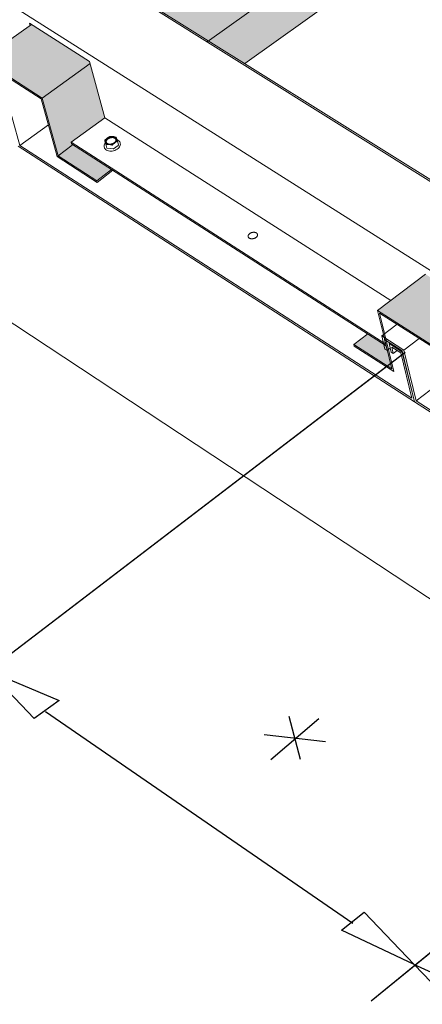
# Model space of a CAD drawing. Units: inches. Extents: x 0 to 3300, y -144 to 1716.
# Drawn here: x 450 to 502, y 893 to 1018 of the extents above; entities that cross this region are included whole.
import ezdxf

# ---------------------------------------------------------------- set-up
doc = ezdxf.new("R2010")
doc.units = ezdxf.units.IN
doc.header["$MEASUREMENT"] = 0
for name, color, linetype in [('anchor', 1, 'Continuous'), ('exist 3d', 13, 'Continuous'), ('Flash-Trim', 2, 'Continuous'), ('Hatch', 252, 'Continuous'), ('RH', 3, 'Continuous'), ('TEXT', 4, 'Continuous')]:
    doc.layers.add(name, color=color, linetype=linetype)

# ---------------------------------------------------------------- blocks, each defined once
blk = doc.blocks.new('b3')
at = {"layer": 'Hatch'}
h = blk.add_hatch(color=256, dxfattribs=at)
h.paths.add_polyline_path([(-185.47, 1.15), (-190.33, 3.85), (-273.63, -55.87), (-269.03, -58.75)])
h.paths.add_polyline_path([(-190.32, 3.86), (-190.35, 4.04), (-186.64, 6.73), (-187.84, 13.52), (-279.5, -52.2), (-273.63, -55.87)])
h.paths.add_polyline_path([(-187.84, 13.52), (-187.89, 13.8), (-194.64, 17.51), (-194.76, 18.17), (-287.13, -47.42), (-279.5, -52.2)])
h = blk.add_hatch(color=256, dxfattribs=at)
h.paths.add_polyline_path([(-301.29, -62.33), (-303.34, -61.01), (-305.36, -62.54), (-300.53, -65.65)])
h.paths.add_polyline_path([(-288.64, -58.75), (-288.72, -58.46), (-296.1, -53.79), (-302.36, -58.23), (-294.73, -63.11)])
h.paths.add_polyline_path([(-288.64, -58.75), (-294.73, -63.11), (-292.71, -70.45), (-287.8, -73.61), (-285.95, -72.17), (-291.01, -68.93), (-291.06, -68.73), (-286.79, -65.64)])
h = blk.add_hatch(color=256, dxfattribs=at)
h.paths.add_polyline_path([(-253.44, -93.04), (-255.2, -94.38), (-250.37, -97.48), (-251.1, -94.54)])
h.paths.add_polyline_path([(-237.97, -90.63), (-246.12, -85.46), (-252.2, -90.07), (-244.04, -95.28)])
h.paths.add_polyline_path([(-237.97, -90.63), (-244.04, -95.28), (-242.26, -102.71), (-240.49, -101.35), (-240.54, -101.14), (-236.28, -97.85)])
h.paths.add_polyline_path([(-240.49, -101.35), (-242.26, -102.71), (-237.35, -105.86), (-235.58, -104.5)])
at = {"layer": 'anchor', "color": 1, "linetype": 'Continuous', "lineweight": 0}
for points, knots in [([(-286.77, -68.44), (-286.78, -68.45), (-286.79, -68.46), (-286.8, -68.48), (-286.8, -68.49), (-286.8, -68.49)], [0, 0, 0, 0, 0.0001999805, 0.0001999805, 0.0003999609, 0.0003999609, 0.0003999609, 0.0003999609]), ([(-286.77, -68.44), (-286.73, -68.4), (-286.68, -68.36), (-286.58, -68.27), (-286.54, -68.24), (-286.49, -68.2)], [0.004207111, 0.004207111, 0.004207111, 0.004207111, 0.005252092, 0.005252092, 0.006297073, 0.006297073, 0.006297073, 0.006297073]), ([(-286.49, -68.2), (-286.44, -68.17), (-286.39, -68.13), (-286.29, -68.07), (-286.24, -68.04), (-286.18, -68.02)], [0.006297073, 0.006297073, 0.006297073, 0.006297073, 0.007340818, 0.007340818, 0.008384562, 0.008384562, 0.008384562, 0.008384562]), ([(-286.12, -68), (-286.13, -68), (-286.14, -68), (-286.16, -68.01), (-286.18, -68.01), (-286.18, -68.02)], [0, 0, 0, 0, 0.0001999805, 0.0001999805, 0.0003999609, 0.0003999609, 0.0003999609, 0.0003999609]), ([(-285.23, -68.63), (-285.28, -68.66), (-285.33, -68.69), (-285.43, -68.75), (-285.48, -68.78), (-285.53, -68.81)], [0.007739282, 0.007739282, 0.007739282, 0.007739282, 0.008774105, 0.008774105, 0.009808928, 0.009808928, 0.009808928, 0.009808928]), ([(-285.34, -68.09), (-285.34, -68.09), (-285.35, -68.08), (-285.37, -68.07), (-285.38, -68.07), (-285.39, -68.06)], [0, 0, 0, 0, 0.0001999805, 0.0001999805, 0.0003999609, 0.0003999609, 0.0003999609, 0.0003999609]), ([(-285.26, -68.39), (-285.21, -68.41), (-285.16, -68.43), (-285.05, -68.49), (-284.99, -68.55), (-284.9, -68.66), (-284.87, -68.71), (-284.86, -68.77)], [0.5111126, 0.5111126, 0.5111126, 0.5111126, 0.5487324, 0.5487324, 0.6177157, 0.6177157, 0.6733835, 0.6733835, 0.6733835, 0.6733835]), ([(-285.23, -68.63), (-285.22, -68.63), (-285.21, -68.62), (-285.2, -68.6), (-285.2, -68.59), (-285.2, -68.58)], [0, 0, 0, 0, 0.0001999805, 0.0001999805, 0.0003956481, 0.0003956481, 0.0003956481, 0.0003956481]), ([(-286.87, -69.31), (-286.89, -69.24), (-286.89, -69.16), (-286.86, -69.01), (-286.83, -68.94), (-286.76, -68.84), (-286.74, -68.81), (-286.72, -68.78)], [0, 0, 0, 0, 0.068157, 0.068157, 0.1354109, 0.1354109, 0.1615284, 0.1615284, 0.1615284, 0.1615284]), ([(-284.83, -68.87), (-284.81, -68.94), (-284.81, -69.02), (-284.84, -69.17), (-284.88, -69.24), (-284.97, -69.39), (-285.04, -69.46), (-285.19, -69.59), (-285.28, -69.64), (-285.47, -69.74), (-285.58, -69.78), (-285.79, -69.83), (-285.91, -69.85), (-286.12, -69.85), (-286.22, -69.84), (-286.42, -69.8), (-286.51, -69.77), (-286.66, -69.68), (-286.72, -69.63), (-286.8, -69.52), (-286.83, -69.46), (-286.84, -69.41)], [0, 0, 0, 0, 0.0681576, 0.0681576, 0.1354136, 0.1354136, 0.2039013, 0.2039013, 0.2729223, 0.2729223, 0.3419159, 0.3419159, 0.4108205, 0.4108205, 0.4797352, 0.4797352, 0.5487456, 0.5487456, 0.6177259, 0.6177259, 0.672385, 0.672385, 0.672385, 0.672385]), ([(-286.66, -68.98), (-286.65, -68.99), (-286.65, -69), (-286.63, -69.01), (-286.62, -69.01), (-286.61, -69.01)], [0, 0, 0, 0, 0.0001999805, 0.0001999805, 0.0003999609, 0.0003999609, 0.0003999609, 0.0003999609]), ([(-285.88, -69.08), (-285.87, -69.08), (-285.86, -69.08), (-285.83, -69.07), (-285.82, -69.07), (-285.81, -69.06)], [0, 0, 0, 0, 0.0001999805, 0.0001999805, 0.0003999609, 0.0003999609, 0.0003999609, 0.0003999609]), ([(-285.53, -68.81), (-285.58, -68.85), (-285.62, -68.89), (-285.72, -68.97), (-285.77, -69.01), (-285.81, -69.06)], [0.009808928, 0.009808928, 0.009808928, 0.009808928, 0.010844977, 0.010844977, 0.011881025, 0.011881025, 0.011881025, 0.011881025])]:
    blk.add_open_spline(points, degree=3, knots=knots, dxfattribs=at)
for points in [[(-286.73, -68.71), (-286.76, -68.62), (-286.78, -68.55), (-286.8, -68.49)], [(-286.12, -68), (-286, -67.99), (-285.88, -67.99), (-285.76, -68)], [(-285.76, -68), (-285.64, -68.01), (-285.51, -68.03), (-285.39, -68.06)], [(-285.34, -68.09), (-285.32, -68.16), (-285.3, -68.23), (-285.28, -68.31)], [(-285.28, -68.31), (-285.26, -68.39), (-285.23, -68.48), (-285.2, -68.58)], [(-286.66, -68.98), (-286.68, -68.88), (-286.71, -68.79), (-286.73, -68.71)], [(-286.25, -69.01), (-286.37, -69), (-286.49, -69), (-286.61, -69.01)], [(-285.88, -69.08), (-286.01, -69.05), (-286.13, -69.02), (-286.25, -69.01)]]:
    blk.add_open_spline(points, degree=3, dxfattribs=at)
at = {"layer": 'Flash-Trim', "linetype": 'Continuous', "lineweight": 0, "extrusion": (0.029591, 0.799701, 0.599669)}
for p, q in [((-273.8, -55.99), (-190.19, 3.95)), ((-269.03, -58.75), (-185.33, 1.25)), ((-296.35, -53.62), (-288.72, -58.46)), ((-296.27, -53.91), (-296.35, -53.62)), ((-296.35, -53.62), (-288.72, -58.46)), ((-296.27, -53.91), (-296.35, -53.62)), ((-302.36, -58.23), (-296.1, -53.79)), ((-302.36, -58.23), (-294.73, -63.11)), ((-294.85, -63.2), (-302.12, -58.55)), ((-288.72, -58.46), (-286.79, -65.64)), ((-288.72, -58.46), (-286.79, -65.64)), ((-294.73, -63.11), (-288.64, -58.75)), ((-292.83, -70.54), (-294.85, -63.2)), ((-294.73, -63.11), (-292.71, -70.45)), ((-286.79, -65.64), (-291.06, -68.73)), ((-286.79, -65.64), (-291.06, -68.73)), ((-286.8, -68.49), (-286.66, -68.98)), ((-285.2, -68.58), (-285.07, -69.07)), ((-292.71, -70.45), (-290.94, -69.08)), ((-291.06, -68.73), (-291.01, -68.93)), ((-291.06, -68.73), (-291.01, -68.93)), ((-286.87, -69.31), (-286.84, -69.41)), ((-286.66, -68.98), (-286.52, -69.47)), ((-286.48, -69.49), (-285.75, -69.56)), ((-285.68, -69.54), (-285.1, -69.12)), ((-284.86, -68.77), (-284.83, -68.87)), ((-287.75, -73.81), (-292.83, -70.54)), ((-292.71, -70.45), (-287.8, -73.61)), ((-287.8, -73.61), (-285.95, -72.17)), ((-287.75, -73.81), (-285.78, -72.28)), ((-287.8, -73.61), (-287.75, -73.81)), ((-252.2, -90.07), (-246.12, -85.46)), ((-251.45, -93.12), (-252.2, -90.07)), ((-252.2, -90.07), (-244.04, -95.28)), ((-244.19, -95.36), (-251.95, -90.39)), ((-251.95, -90.39), (-251.31, -93.02)), ((-251.95, -90.39), (-250.13, -97.81)), ((-255.2, -94.38), (-253.44, -93.04)), ((-250.37, -97.48), (-251.45, -93.12)), ((-255.15, -94.58), (-255.2, -94.38)), ((-255.2, -94.38), (-250.37, -97.48)), ((-250.13, -97.81), (-255.15, -94.58))]:
    blk.add_line(p, q, dxfattribs=at)
at = {"layer": 'Flash-Trim', "linetype": 'Continuous', "lineweight": 0}
for points in [[(-286.73, -68.71), (-286.73, -68.7), (-286.74, -68.7), (-286.74, -68.69), (-286.74, -68.69), (-286.74, -68.68), (-286.74, -68.67), (-286.74, -68.67), (-286.74, -68.66), (-286.74, -68.66), (-286.74, -68.65), (-286.74, -68.65), (-286.74, -68.64), (-286.75, -68.64), (-286.75, -68.63), (-286.75, -68.63), (-286.75, -68.62), (-286.75, -68.62), (-286.75, -68.61), (-286.75, -68.6), (-286.75, -68.6), (-286.74, -68.59), (-286.74, -68.59), (-286.74, -68.58), (-286.74, -68.58), (-286.74, -68.57), (-286.74, -68.57), (-286.74, -68.56), (-286.74, -68.55), (-286.74, -68.55), (-286.74, -68.54), (-286.74, -68.54), (-286.74, -68.53), (-286.73, -68.53), (-286.73, -68.52), (-286.73, -68.52), (-286.73, -68.51), (-286.73, -68.5), (-286.73, -68.5), (-286.72, -68.49), (-286.72, -68.49), (-286.72, -68.48), (-286.72, -68.48), (-286.71, -68.47), (-286.71, -68.46), (-286.71, -68.46), (-286.71, -68.45), (-286.7, -68.45), (-286.7, -68.44), (-286.7, -68.44), (-286.7, -68.43), (-286.69, -68.43), (-286.69, -68.42), (-286.69, -68.41), (-286.68, -68.41), (-286.68, -68.4), (-286.68, -68.4), (-286.67, -68.39), (-286.67, -68.39), (-286.67, -68.38), (-286.66, -68.38), (-286.66, -68.37), (-286.66, -68.37), (-286.65, -68.36), (-286.65, -68.35), (-286.64, -68.35), (-286.64, -68.34), (-286.63, -68.34), (-286.63, -68.33), (-286.63, -68.33), (-286.62, -68.32), (-286.62, -68.32), (-286.61, -68.31), (-286.61, -68.31), (-286.6, -68.3), (-286.6, -68.3), (-286.59, -68.29), (-286.59, -68.29), (-286.58, -68.28), (-286.58, -68.28), (-286.57, -68.27), (-286.57, -68.27), (-286.56, -68.26), (-286.56, -68.26), (-286.55, -68.25), (-286.55, -68.25), (-286.54, -68.24), (-286.53, -68.24), (-286.53, -68.23), (-286.52, -68.23), (-286.52, -68.22), (-286.51, -68.22), (-286.5, -68.21), (-286.5, -68.21), (-286.49, -68.21), (-286.49, -68.2)], [(-285.51, -68.73), (-285.49, -68.71), (-285.47, -68.69), (-285.46, -68.67), (-285.44, -68.65), (-285.43, -68.63), (-285.42, -68.61), (-285.41, -68.59), (-285.4, -68.57), (-285.4, -68.55), (-285.39, -68.53), (-285.39, -68.5), (-285.39, -68.48), (-285.39, -68.46), (-285.39, -68.44), (-285.39, -68.42), (-285.39, -68.4), (-285.4, -68.38), (-285.41, -68.36), (-285.41, -68.35), (-285.42, -68.33), (-285.44, -68.31), (-285.45, -68.29), (-285.46, -68.28), (-285.48, -68.26), (-285.5, -68.25), (-285.51, -68.23), (-285.53, -68.22), (-285.55, -68.21), (-285.58, -68.2), (-285.6, -68.19), (-285.62, -68.18), (-285.65, -68.17), (-285.67, -68.16), (-285.7, -68.15), (-285.73, -68.15), (-285.75, -68.14), (-285.78, -68.14), (-285.81, -68.14), (-285.84, -68.14), (-285.87, -68.14), (-285.9, -68.14), (-285.93, -68.14), (-285.96, -68.14), (-285.99, -68.15), (-286.02, -68.15), (-286.05, -68.16), (-286.08, -68.17), (-286.11, -68.17), (-286.14, -68.18), (-286.17, -68.19), (-286.2, -68.2), (-286.23, -68.22), (-286.26, -68.23), (-286.28, -68.24), (-286.31, -68.26), (-286.34, -68.27), (-286.36, -68.29), (-286.39, -68.3), (-286.41, -68.32), (-286.43, -68.34), (-286.45, -68.36), (-286.47, -68.37), (-286.49, -68.39), (-286.51, -68.41), (-286.52, -68.43), (-286.54, -68.45), (-286.55, -68.47), (-286.56, -68.5), (-286.57, -68.52), (-286.58, -68.54), (-286.59, -68.56), (-286.59, -68.58), (-286.6, -68.6), (-286.6, -68.62), (-286.6, -68.64), (-286.6, -68.66), (-286.6, -68.68), (-286.6, -68.7), (-286.59, -68.72), (-286.58, -68.74), (-286.58, -68.76), (-286.57, -68.78), (-286.56, -68.8), (-286.54, -68.81), (-286.53, -68.83), (-286.52, -68.85), (-286.5, -68.86), (-286.48, -68.88), (-286.46, -68.89), (-286.44, -68.9), (-286.42, -68.91), (-286.4, -68.92), (-286.38, -68.93), (-286.35, -68.94), (-286.33, -68.95)], [(-286.49, -68.2), (-286.48, -68.2), (-286.47, -68.19), (-286.47, -68.19), (-286.46, -68.18), (-286.45, -68.18), (-286.45, -68.17), (-286.44, -68.17), (-286.44, -68.17), (-286.43, -68.16), (-286.42, -68.16), (-286.41, -68.15), (-286.41, -68.15), (-286.4, -68.15), (-286.39, -68.14), (-286.39, -68.14), (-286.38, -68.13), (-286.37, -68.13), (-286.37, -68.13), (-286.36, -68.12), (-286.35, -68.12), (-286.34, -68.12), (-286.34, -68.11), (-286.33, -68.11), (-286.32, -68.1), (-286.32, -68.1), (-286.31, -68.1), (-286.3, -68.09), (-286.29, -68.09), (-286.29, -68.09), (-286.28, -68.09), (-286.27, -68.08), (-286.26, -68.08), (-286.26, -68.08), (-286.25, -68.07), (-286.24, -68.07), (-286.23, -68.07), (-286.22, -68.06), (-286.22, -68.06), (-286.21, -68.06), (-286.2, -68.06), (-286.19, -68.05), (-286.19, -68.05), (-286.18, -68.05), (-286.17, -68.05), (-286.16, -68.04), (-286.15, -68.04), (-286.15, -68.04), (-286.14, -68.04), (-286.13, -68.03), (-286.12, -68.03), (-286.11, -68.03), (-286.11, -68.03), (-286.1, -68.03), (-286.09, -68.03), (-286.08, -68.02), (-286.07, -68.02), (-286.06, -68.02), (-286.06, -68.02), (-286.05, -68.02), (-286.04, -68.02), (-286.03, -68.01), (-286.02, -68.01), (-286.02, -68.01), (-286.01, -68.01), (-286, -68.01), (-285.99, -68.01), (-285.98, -68.01), (-285.98, -68.01), (-285.97, -68), (-285.96, -68), (-285.95, -68), (-285.94, -68), (-285.93, -68), (-285.93, -68), (-285.92, -68), (-285.91, -68), (-285.9, -68), (-285.89, -68), (-285.89, -68), (-285.88, -68), (-285.87, -68), (-285.86, -68), (-285.85, -68), (-285.85, -68), (-285.84, -68), (-285.83, -68), (-285.82, -68), (-285.81, -68), (-285.81, -68), (-285.8, -68), (-285.79, -68), (-285.78, -68), (-285.78, -68), (-285.77, -68), (-285.76, -68)], [(-285.76, -68), (-285.75, -68), (-285.75, -68), (-285.74, -68), (-285.73, -68), (-285.72, -68.01), (-285.72, -68.01), (-285.71, -68.01), (-285.7, -68.01), (-285.69, -68.01), (-285.69, -68.01), (-285.68, -68.01), (-285.67, -68.01), (-285.66, -68.02), (-285.66, -68.02), (-285.65, -68.02), (-285.64, -68.02), (-285.64, -68.02), (-285.63, -68.02), (-285.62, -68.03), (-285.61, -68.03), (-285.61, -68.03), (-285.6, -68.03), (-285.59, -68.03), (-285.59, -68.04), (-285.58, -68.04), (-285.57, -68.04), (-285.57, -68.04), (-285.56, -68.04), (-285.55, -68.05), (-285.55, -68.05), (-285.54, -68.05), (-285.54, -68.05), (-285.53, -68.06), (-285.52, -68.06), (-285.52, -68.06), (-285.51, -68.06), (-285.5, -68.07), (-285.5, -68.07), (-285.49, -68.07), (-285.49, -68.08), (-285.48, -68.08), (-285.48, -68.08), (-285.47, -68.09), (-285.46, -68.09), (-285.46, -68.09), (-285.45, -68.09), (-285.45, -68.1), (-285.44, -68.1), (-285.44, -68.11), (-285.43, -68.11), (-285.43, -68.11), (-285.42, -68.12), (-285.42, -68.12), (-285.41, -68.12), (-285.41, -68.13), (-285.4, -68.13), (-285.4, -68.13), (-285.39, -68.14), (-285.39, -68.14), (-285.39, -68.15), (-285.38, -68.15), (-285.38, -68.15), (-285.37, -68.16), (-285.37, -68.16), (-285.36, -68.17), (-285.36, -68.17), (-285.36, -68.17), (-285.35, -68.18), (-285.35, -68.18), (-285.35, -68.19), (-285.34, -68.19), (-285.34, -68.2), (-285.33, -68.2), (-285.33, -68.21), (-285.33, -68.21), (-285.32, -68.21), (-285.32, -68.22), (-285.32, -68.22), (-285.32, -68.23), (-285.31, -68.23), (-285.31, -68.24), (-285.31, -68.24), (-285.31, -68.25), (-285.3, -68.25), (-285.3, -68.26), (-285.3, -68.26), (-285.3, -68.27), (-285.29, -68.27), (-285.29, -68.28), (-285.29, -68.28), (-285.29, -68.29), (-285.29, -68.29), (-285.28, -68.3), (-285.28, -68.3), (-285.28, -68.31)], [(-285.53, -68.81), (-285.52, -68.81), (-285.52, -68.8), (-285.51, -68.8), (-285.5, -68.8), (-285.5, -68.79), (-285.49, -68.79), (-285.49, -68.78), (-285.48, -68.78), (-285.47, -68.77), (-285.47, -68.77), (-285.46, -68.76), (-285.46, -68.76), (-285.45, -68.75), (-285.45, -68.75), (-285.44, -68.74), (-285.44, -68.74), (-285.43, -68.73), (-285.43, -68.73), (-285.42, -68.72), (-285.42, -68.72), (-285.41, -68.71), (-285.41, -68.71), (-285.4, -68.7), (-285.4, -68.7), (-285.39, -68.69), (-285.39, -68.69), (-285.38, -68.68), (-285.38, -68.68), (-285.38, -68.67), (-285.37, -68.66), (-285.37, -68.66), (-285.36, -68.65), (-285.36, -68.65), (-285.36, -68.64), (-285.35, -68.64), (-285.35, -68.63), (-285.34, -68.63), (-285.34, -68.62), (-285.34, -68.62), (-285.33, -68.61), (-285.33, -68.61), (-285.33, -68.6), (-285.32, -68.59), (-285.32, -68.59), (-285.32, -68.58), (-285.32, -68.58), (-285.31, -68.57), (-285.31, -68.57), (-285.31, -68.56), (-285.3, -68.55), (-285.3, -68.55), (-285.3, -68.54), (-285.3, -68.54), (-285.3, -68.53), (-285.29, -68.53), (-285.29, -68.52), (-285.29, -68.52), (-285.29, -68.51), (-285.29, -68.5), (-285.28, -68.5), (-285.28, -68.49), (-285.28, -68.49), (-285.28, -68.48), (-285.28, -68.48), (-285.28, -68.47), (-285.28, -68.47), (-285.27, -68.46), (-285.27, -68.45), (-285.27, -68.45), (-285.27, -68.44), (-285.27, -68.44), (-285.27, -68.43), (-285.27, -68.43), (-285.27, -68.42), (-285.27, -68.42), (-285.27, -68.41), (-285.27, -68.4), (-285.27, -68.4), (-285.27, -68.39), (-285.27, -68.39), (-285.27, -68.38), (-285.27, -68.38), (-285.27, -68.37), (-285.27, -68.37), (-285.27, -68.36), (-285.27, -68.36), (-285.27, -68.35), (-285.27, -68.34), (-285.27, -68.34), (-285.27, -68.33), (-285.28, -68.33), (-285.28, -68.32), (-285.28, -68.32), (-285.28, -68.31), (-285.28, -68.31)], [(-286.25, -69.01), (-286.26, -69.01), (-286.27, -69.01), (-286.28, -69.01), (-286.28, -69.01), (-286.29, -69.01), (-286.3, -69.01), (-286.31, -69.01), (-286.31, -69.01), (-286.32, -69), (-286.33, -69), (-286.34, -69), (-286.34, -69), (-286.35, -69), (-286.36, -69), (-286.37, -69), (-286.37, -68.99), (-286.38, -68.99), (-286.39, -68.99), (-286.39, -68.99), (-286.4, -68.99), (-286.41, -68.99), (-286.41, -68.98), (-286.42, -68.98), (-286.43, -68.98), (-286.43, -68.98), (-286.44, -68.98), (-286.45, -68.97), (-286.45, -68.97), (-286.46, -68.97), (-286.47, -68.97), (-286.47, -68.96), (-286.48, -68.96), (-286.49, -68.96), (-286.49, -68.96), (-286.5, -68.95), (-286.5, -68.95), (-286.51, -68.95), (-286.52, -68.94), (-286.52, -68.94), (-286.53, -68.94), (-286.53, -68.94), (-286.54, -68.93), (-286.54, -68.93), (-286.55, -68.93), (-286.56, -68.92), (-286.56, -68.92), (-286.57, -68.92), (-286.57, -68.91), (-286.58, -68.91), (-286.58, -68.91), (-286.59, -68.9), (-286.59, -68.9), (-286.6, -68.9), (-286.6, -68.89), (-286.61, -68.89), (-286.61, -68.88), (-286.62, -68.88), (-286.62, -68.88), (-286.63, -68.87), (-286.63, -68.87), (-286.63, -68.86), (-286.64, -68.86), (-286.64, -68.86), (-286.65, -68.85), (-286.65, -68.85), (-286.65, -68.84), (-286.66, -68.84), (-286.66, -68.84), (-286.67, -68.83), (-286.67, -68.83), (-286.67, -68.82), (-286.68, -68.82), (-286.68, -68.81), (-286.68, -68.81), (-286.69, -68.8), (-286.69, -68.8), (-286.69, -68.79), (-286.7, -68.79), (-286.7, -68.79), (-286.7, -68.78), (-286.7, -68.78), (-286.71, -68.77), (-286.71, -68.77), (-286.71, -68.76), (-286.71, -68.76), (-286.72, -68.75), (-286.72, -68.75), (-286.72, -68.74), (-286.72, -68.74), (-286.72, -68.73), (-286.73, -68.73), (-286.73, -68.72), (-286.73, -68.72), (-286.73, -68.71), (-286.73, -68.71)], [(-286.48, -69.49), (-286.48, -69.49), (-286.48, -69.49), (-286.48, -69.49), (-286.48, -69.49), (-286.48, -69.49), (-286.48, -69.49), (-286.48, -69.49), (-286.48, -69.49), (-286.49, -69.49), (-286.49, -69.49), (-286.49, -69.49), (-286.49, -69.49), (-286.49, -69.49), (-286.49, -69.49), (-286.49, -69.49), (-286.49, -69.49), (-286.49, -69.49), (-286.49, -69.49), (-286.49, -69.49), (-286.49, -69.49), (-286.49, -69.49), (-286.49, -69.49), (-286.49, -69.49), (-286.5, -69.49), (-286.5, -69.49), (-286.5, -69.49), (-286.5, -69.49), (-286.5, -69.49), (-286.5, -69.49), (-286.5, -69.49), (-286.5, -69.49), (-286.5, -69.49), (-286.5, -69.49), (-286.5, -69.49), (-286.5, -69.49), (-286.5, -69.49), (-286.5, -69.49), (-286.5, -69.49), (-286.5, -69.49), (-286.5, -69.49), (-286.51, -69.49), (-286.51, -69.49), (-286.51, -69.49), (-286.51, -69.49), (-286.51, -69.49), (-286.51, -69.49), (-286.51, -69.49), (-286.51, -69.49), (-286.51, -69.48), (-286.51, -69.48), (-286.51, -69.48), (-286.51, -69.48), (-286.51, -69.48), (-286.51, -69.48), (-286.51, -69.48), (-286.51, -69.48), (-286.51, -69.48), (-286.51, -69.48), (-286.51, -69.48), (-286.51, -69.48), (-286.52, -69.48), (-286.52, -69.48), (-286.52, -69.48), (-286.52, -69.48), (-286.52, -69.48), (-286.52, -69.48), (-286.52, -69.48), (-286.52, -69.48), (-286.52, -69.48), (-286.52, -69.48), (-286.52, -69.48), (-286.52, -69.48), (-286.52, -69.48), (-286.52, -69.48), (-286.52, -69.47), (-286.52, -69.47), (-286.52, -69.47), (-286.52, -69.47), (-286.52, -69.47), (-286.52, -69.47), (-286.52, -69.47), (-286.52, -69.47), (-286.52, -69.47), (-286.52, -69.47), (-286.52, -69.47), (-286.52, -69.47), (-286.52, -69.47), (-286.52, -69.47), (-286.52, -69.47), (-286.52, -69.47), (-286.52, -69.47), (-286.52, -69.47), (-286.52, -69.47), (-286.52, -69.47), (-286.52, -69.47)], [(-285.53, -68.81), (-285.53, -68.82), (-285.54, -68.82), (-285.55, -68.83), (-285.55, -68.83), (-285.56, -68.84), (-285.57, -68.84), (-285.57, -68.84), (-285.58, -68.85), (-285.59, -68.85), (-285.59, -68.86), (-285.6, -68.86), (-285.61, -68.86), (-285.61, -68.87), (-285.62, -68.87), (-285.63, -68.88), (-285.63, -68.88), (-285.64, -68.88), (-285.65, -68.89), (-285.65, -68.89), (-285.66, -68.9), (-285.67, -68.9), (-285.68, -68.9), (-285.68, -68.91), (-285.69, -68.91), (-285.7, -68.91), (-285.71, -68.92), (-285.71, -68.92), (-285.72, -68.92), (-285.73, -68.93), (-285.74, -68.93), (-285.74, -68.93), (-285.75, -68.94), (-285.76, -68.94), (-285.77, -68.94), (-285.77, -68.94), (-285.78, -68.95), (-285.79, -68.95), (-285.8, -68.95), (-285.81, -68.96), (-285.81, -68.96), (-285.82, -68.96), (-285.83, -68.96), (-285.84, -68.97), (-285.84, -68.97), (-285.85, -68.97), (-285.86, -68.97), (-285.87, -68.98), (-285.88, -68.98), (-285.88, -68.98), (-285.89, -68.98), (-285.9, -68.98), (-285.91, -68.99), (-285.92, -68.99), (-285.93, -68.99), (-285.93, -68.99), (-285.94, -68.99), (-285.95, -68.99), (-285.96, -69), (-285.97, -69), (-285.97, -69), (-285.98, -69), (-285.99, -69), (-286, -69), (-286.01, -69), (-286.01, -69.01), (-286.02, -69.01), (-286.03, -69.01), (-286.04, -69.01), (-286.05, -69.01), (-286.06, -69.01), (-286.06, -69.01), (-286.07, -69.01), (-286.08, -69.01), (-286.09, -69.01), (-286.1, -69.01), (-286.1, -69.02), (-286.11, -69.02), (-286.12, -69.02), (-286.13, -69.02), (-286.14, -69.02), (-286.14, -69.02), (-286.15, -69.02), (-286.16, -69.02), (-286.17, -69.02), (-286.18, -69.02), (-286.18, -69.02), (-286.19, -69.02), (-286.2, -69.02), (-286.21, -69.02), (-286.22, -69.02), (-286.22, -69.02), (-286.23, -69.02), (-286.24, -69.01), (-286.25, -69.01), (-286.25, -69.01)], [(-285.68, -69.54), (-285.68, -69.54), (-285.68, -69.54), (-285.68, -69.54), (-285.68, -69.54), (-285.69, -69.54), (-285.69, -69.54), (-285.69, -69.54), (-285.69, -69.54), (-285.69, -69.54), (-285.69, -69.54), (-285.69, -69.54), (-285.69, -69.55), (-285.69, -69.55), (-285.69, -69.55), (-285.69, -69.55), (-285.69, -69.55), (-285.69, -69.55), (-285.69, -69.55), (-285.69, -69.55), (-285.7, -69.55), (-285.7, -69.55), (-285.7, -69.55), (-285.7, -69.55), (-285.7, -69.55), (-285.7, -69.55), (-285.7, -69.55), (-285.7, -69.55), (-285.7, -69.55), (-285.7, -69.55), (-285.7, -69.55), (-285.7, -69.55), (-285.7, -69.55), (-285.7, -69.55), (-285.71, -69.55), (-285.71, -69.55), (-285.71, -69.55), (-285.71, -69.55), (-285.71, -69.55), (-285.71, -69.55), (-285.71, -69.55), (-285.71, -69.55), (-285.71, -69.55), (-285.71, -69.56), (-285.71, -69.56), (-285.71, -69.56), (-285.71, -69.56), (-285.72, -69.56), (-285.72, -69.56), (-285.72, -69.56), (-285.72, -69.56), (-285.72, -69.56), (-285.72, -69.56), (-285.72, -69.56), (-285.72, -69.56), (-285.72, -69.56), (-285.72, -69.56), (-285.72, -69.56), (-285.72, -69.56), (-285.72, -69.56), (-285.73, -69.56), (-285.73, -69.56), (-285.73, -69.56), (-285.73, -69.56), (-285.73, -69.56), (-285.73, -69.56), (-285.73, -69.56), (-285.73, -69.56), (-285.73, -69.56), (-285.73, -69.56), (-285.73, -69.56), (-285.73, -69.56), (-285.73, -69.56), (-285.74, -69.56), (-285.74, -69.56), (-285.74, -69.56), (-285.74, -69.56), (-285.74, -69.56), (-285.74, -69.56), (-285.74, -69.56), (-285.74, -69.56), (-285.74, -69.56), (-285.74, -69.56), (-285.74, -69.56), (-285.74, -69.56), (-285.74, -69.56), (-285.75, -69.56), (-285.75, -69.56), (-285.75, -69.56), (-285.75, -69.56), (-285.75, -69.56), (-285.75, -69.56), (-285.75, -69.56), (-285.75, -69.56), (-285.75, -69.56), (-285.75, -69.56)], [(-285.07, -69.07), (-285.07, -69.07), (-285.07, -69.07), (-285.07, -69.07), (-285.07, -69.07), (-285.07, -69.07), (-285.07, -69.07), (-285.07, -69.07), (-285.07, -69.07), (-285.07, -69.07), (-285.07, -69.07), (-285.07, -69.07), (-285.07, -69.07), (-285.07, -69.07), (-285.07, -69.07), (-285.07, -69.07), (-285.07, -69.08), (-285.07, -69.08), (-285.07, -69.08), (-285.07, -69.08), (-285.07, -69.08), (-285.07, -69.08), (-285.07, -69.08), (-285.07, -69.08), (-285.07, -69.08), (-285.07, -69.08), (-285.07, -69.08), (-285.07, -69.08), (-285.07, -69.08), (-285.07, -69.08), (-285.07, -69.08), (-285.07, -69.08), (-285.07, -69.08), (-285.07, -69.08), (-285.07, -69.08), (-285.07, -69.09), (-285.07, -69.09), (-285.07, -69.09), (-285.07, -69.09), (-285.07, -69.09), (-285.07, -69.09), (-285.07, -69.09), (-285.07, -69.09), (-285.07, -69.09), (-285.07, -69.09), (-285.07, -69.09), (-285.08, -69.09), (-285.08, -69.09), (-285.08, -69.09), (-285.08, -69.09), (-285.08, -69.09), (-285.08, -69.09), (-285.08, -69.09), (-285.08, -69.09), (-285.08, -69.1), (-285.08, -69.1), (-285.08, -69.1), (-285.08, -69.1), (-285.08, -69.1), (-285.08, -69.1), (-285.08, -69.1), (-285.08, -69.1), (-285.08, -69.1), (-285.08, -69.1), (-285.08, -69.1), (-285.08, -69.1), (-285.08, -69.1), (-285.08, -69.1), (-285.08, -69.1), (-285.08, -69.1), (-285.08, -69.1), (-285.08, -69.1), (-285.08, -69.1), (-285.08, -69.1), (-285.09, -69.11), (-285.09, -69.11), (-285.09, -69.11), (-285.09, -69.11), (-285.09, -69.11), (-285.09, -69.11), (-285.09, -69.11), (-285.09, -69.11), (-285.09, -69.11), (-285.09, -69.11), (-285.09, -69.11), (-285.09, -69.11), (-285.09, -69.11), (-285.09, -69.11), (-285.09, -69.11), (-285.09, -69.11), (-285.09, -69.11), (-285.09, -69.11), (-285.09, -69.11), (-285.1, -69.11), (-285.1, -69.11), (-285.1, -69.12)]]:
    blk.add_lwpolyline(points, dxfattribs=at)
blk.add_lwpolyline([(-285.57, -68.78), (-285.54, -68.76), (-285.51, -68.73), (-285.48, -68.71), (-285.46, -68.68), (-285.43, -68.65), (-285.41, -68.62), (-285.39, -68.59), (-285.38, -68.56), (-285.36, -68.53), (-285.35, -68.5), (-285.35, -68.47), (-285.34, -68.44), (-285.34, -68.41), (-285.34, -68.38), (-285.35, -68.35), (-285.35, -68.32), (-285.36, -68.29), (-285.37, -68.27), (-285.39, -68.24), (-285.41, -68.22), (-285.43, -68.2), (-285.45, -68.17), (-285.48, -68.15), (-285.51, -68.13), (-285.54, -68.12), (-285.57, -68.1), (-285.6, -68.09), (-285.64, -68.08), (-285.68, -68.07), (-285.72, -68.06), (-285.76, -68.05), (-285.8, -68.05), (-285.84, -68.05), (-285.88, -68.05), (-285.93, -68.05), (-285.97, -68.05), (-286.02, -68.06), (-286.06, -68.07), (-286.1, -68.08), (-286.15, -68.09), (-286.19, -68.1), (-286.23, -68.12), (-286.27, -68.13), (-286.31, -68.15), (-286.35, -68.17), (-286.39, -68.19), (-286.42, -68.22), (-286.46, -68.24), (-286.49, -68.27), (-286.52, -68.29), (-286.55, -68.32), (-286.57, -68.35), (-286.59, -68.38), (-286.61, -68.41), (-286.63, -68.44), (-286.64, -68.47), (-286.66, -68.5), (-286.67, -68.53), (-286.67, -68.56), (-286.67, -68.59), (-286.67, -68.62), (-286.67, -68.65), (-286.67, -68.68), (-286.66, -68.71), (-286.65, -68.73), (-286.63, -68.76), (-286.62, -68.78), (-286.6, -68.81), (-286.57, -68.83), (-286.55, -68.85), (-286.52, -68.87), (-286.49, -68.89), (-286.46, -68.9), (-286.43, -68.92), (-286.39, -68.93), (-286.36, -68.94), (-286.32, -68.95), (-286.28, -68.96), (-286.24, -68.96), (-286.2, -68.97), (-286.15, -68.97), (-286.11, -68.97), (-286.07, -68.96), (-286.02, -68.96), (-285.98, -68.95), (-285.93, -68.94), (-285.89, -68.93), (-285.85, -68.92), (-285.8, -68.91), (-285.76, -68.89), (-285.72, -68.87), (-285.68, -68.85), (-285.64, -68.83), (-285.61, -68.81)], close=True, dxfattribs=at)
at = {"layer": 'RH', "linetype": 'Continuous', "lineweight": 0, "extrusion": (0.029591, 0.799701, 0.599669)}
for p, q in [((90.9, -284.32), (-391.15, 17.47)), ((90.9, -284.32), (-391.15, 17.47)), ((91.4, -284.35), (-390.37, 17.2)), ((91.4, -284.35), (-390.37, 17.2)), ((83.31, -293.24), (-399.29, 12.41)), ((83.31, -293.24), (-399.29, 12.41)), ((-250.5, -88.78), (-286.79, -65.64)), ((-250.5, -88.78), (-286.79, -65.64)), ((-251.15, -94.34), (-291.06, -68.73)), ((-251.15, -94.34), (-291.06, -68.73)), ((-251.1, -94.54), (-291.01, -68.93)), ((-251.1, -94.54), (-291.01, -68.93))]:
    blk.add_line(p, q, dxfattribs=at)
at = {"layer": 'RH', "linetype": 'Continuous', "lineweight": 0}
blk.add_lwpolyline([(-268.41, -80.3), (-268.38, -80.28), (-268.34, -80.26), (-268.31, -80.24), (-268.28, -80.23), (-268.24, -80.21), (-268.2, -80.19), (-268.17, -80.18), (-268.13, -80.17), (-268.09, -80.16), (-268.05, -80.15), (-268.01, -80.15), (-267.97, -80.14), (-267.93, -80.14), (-267.89, -80.14), (-267.85, -80.14), (-267.82, -80.14), (-267.78, -80.15), (-267.74, -80.15), (-267.71, -80.16), (-267.68, -80.17), (-267.64, -80.18), (-267.61, -80.2), (-267.59, -80.21), (-267.56, -80.23), (-267.54, -80.24), (-267.51, -80.26), (-267.49, -80.28), (-267.47, -80.3), (-267.46, -80.33), (-267.45, -80.35), (-267.44, -80.38), (-267.43, -80.4), (-267.42, -80.43), (-267.42, -80.45), (-267.42, -80.48), (-267.42, -80.51), (-267.43, -80.53), (-267.43, -80.56), (-267.44, -80.59), (-267.46, -80.62), (-267.47, -80.64), (-267.49, -80.67), (-267.51, -80.7), (-267.53, -80.72), (-267.55, -80.75), (-267.58, -80.77), (-267.61, -80.79), (-267.64, -80.82), (-267.67, -80.84), (-267.7, -80.86), (-267.74, -80.88), (-267.77, -80.89), (-267.81, -80.91), (-267.84, -80.92), (-267.88, -80.93), (-267.92, -80.94), (-267.96, -80.95), (-268, -80.96), (-268.04, -80.97), (-268.08, -80.97), (-268.12, -80.97), (-268.16, -80.97), (-268.19, -80.97), (-268.23, -80.97), (-268.27, -80.96), (-268.3, -80.95), (-268.34, -80.94), (-268.37, -80.93), (-268.4, -80.92), (-268.43, -80.91), (-268.46, -80.89), (-268.48, -80.88), (-268.51, -80.86), (-268.53, -80.84), (-268.55, -80.82), (-268.56, -80.79), (-268.58, -80.77), (-268.59, -80.75), (-268.6, -80.72), (-268.61, -80.7), (-268.61, -80.67), (-268.61, -80.64), (-268.61, -80.62), (-268.61, -80.59), (-268.6, -80.56), (-268.59, -80.53), (-268.58, -80.51), (-268.57, -80.48), (-268.55, -80.45), (-268.53, -80.43), (-268.51, -80.4), (-268.49, -80.37), (-268.46, -80.35), (-268.44, -80.33)], close=True, dxfattribs=at)

msp = doc.modelspace()

# ---------------------------------------------------------------- linework, layer by layer
at = {"layer": 'exist 3d', "linetype": 'Continuous', "lineweight": 0, "extrusion": (0.029591, 0.799701, 0.599669)}
for p, q in [((244.61, 1114.86, 80), (823.38, 732.76, 80)), ((448.67, 1008.57, 80), (450.45, 1002.16, 80)), ((461.25, 1005.65, 80), (456.97, 1002.56, 80)), ((454.09, 1004.78, 80), (450.45, 1002.16, 80)), ((500.52, 969.64, 80), (450.27, 1002.04, 80)), ((450.45, 1002.16, 80), (500.17, 970.11, 80)), ((456.97, 1002.56, 80), (457.03, 1002.36, 80)), ((498.31, 979.47, 80), (496.36, 977.99, 80)), ((496.77, 976.33, 80), (496.36, 977.99, 80)), ((496.36, 977.99, 80), (499.15, 976.2, 80)), ((498.94, 976.09, 80), (496.71, 977.52, 80)), ((496.71, 977.52, 80), (497.05, 976.15, 80)), ((497.37, 977.09, 80), (497.29, 977.03, 80)), ((497.56, 975.94, 80), (497.29, 977.03, 80)), ((497.29, 977.03, 80), (498.97, 975.95, 80)), ((501.09, 977.68, 80), (499.15, 976.2, 80)), ((497.05, 976.15, 80), (496.77, 976.33, 80)), ((497.43, 976.45, 80), (497.05, 976.15, 80)), ((497.82, 975.77, 80), (497.56, 975.94, 80)), ((498.77, 975.84, 80), (497.62, 976.57, 80)), ((497.62, 976.57, 80), (497.82, 975.77, 80)), ((497.82, 975.77, 80), (498.3, 976.14, 80)), ((500.17, 970.11, 80), (498.77, 975.84, 80)), ((500.52, 969.64, 80), (498.94, 976.09, 80)), ((498.97, 975.95, 80), (500.52, 969.64, 80)), ((499.15, 976.2, 80), (500.72, 969.75, 80)), ((504.61, 972.74, 80), (500.72, 969.75, 80)), ((554.24, 935, 80), (500.52, 969.64, 80)), ((500.72, 969.75, 80), (553.88, 935.48, 80))]:
    msp.add_line(p, q, dxfattribs=at)
at = {"layer": 'TEXT', "color": 2, "linetype": 'Continuous', "elevation": 80}
for points in [[(440.73, 931.17), (499.34, 975.93)], [(440.73, 931.17), (497.03, 974.2)], [(495.01, 893.64), (553.33, 941.28)], [(495.01, 893.64), (551.02, 939.26)], [(455.45, 931.75), (452.27, 929.44), (446.5, 935.5), (455.45, 931.75)], [(492.7, 903.45), (453.72, 930.31)], [(500.49, 898.26), (491.25, 902.59), (494.14, 904.9), (500.49, 898.26)], [(510.02, 893.93), (506.85, 891.62), (500.49, 898.26), (510.02, 893.93)]]:
    msp.add_lwpolyline(points, dxfattribs=at)
at = {"layer": 'TEXT', "linetype": 'Continuous', "elevation": 80}
for points in [[(482.3, 924.24), (488.37, 929.44)], [(486.06, 924.24), (484.61, 929.73)], [(481.44, 927.42), (489.23, 926.55)]]:
    msp.add_lwpolyline(points, dxfattribs=at)

# ---------------------------------------------------------------- block references
msp.add_blockref('b3', (748.03, 1071.28, 80))

doc.saveas('drawing.dxf')
